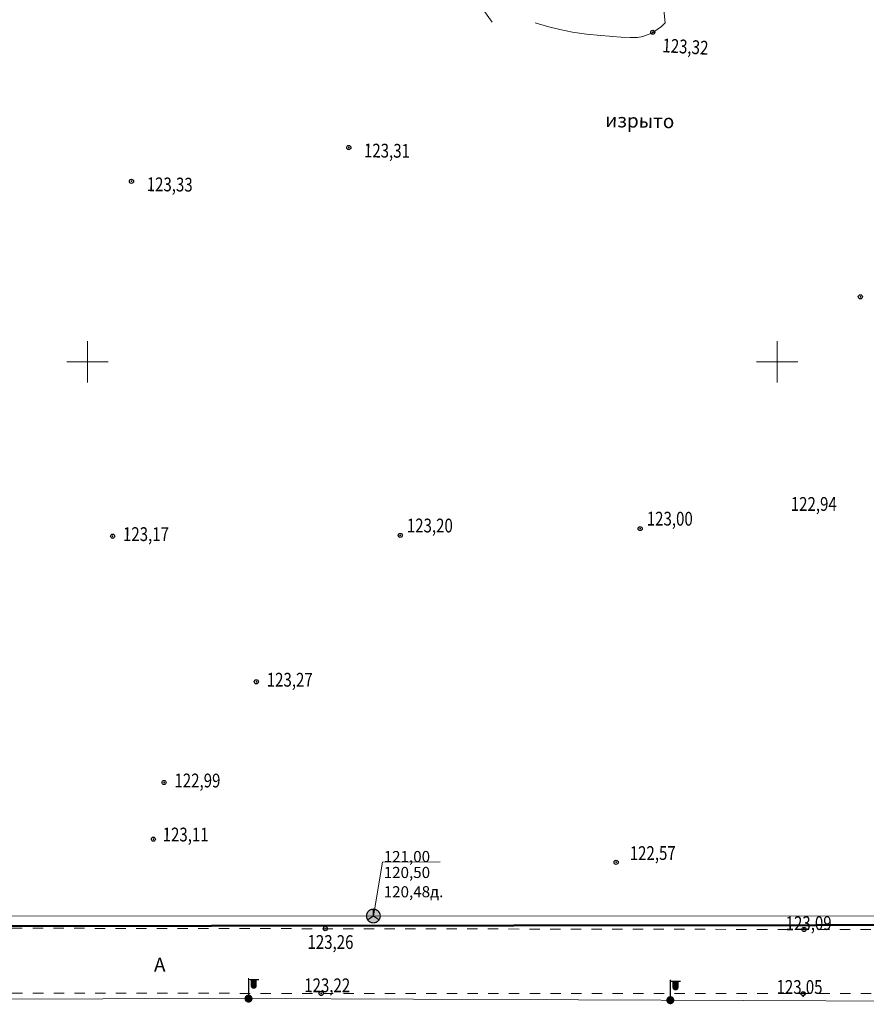
# Model space of a CAD drawing. Units: millimetres. Extents: x 1310848 to 1311952, y 474798 to 476602.
# Drawn here: x 1311245 to 1311306, y 475053 to 475125 of the extents above; entities that cross this region are included whole.
import ezdxf

# ---------------------------------------------------------------- set-up
doc = ezdxf.new("R2010")
doc.units = ezdxf.units.MM
doc.header["$PDMODE"] = 32
doc.header["$PDSIZE"] = 0.3
doc.linetypes.add('189_2', pattern=[3, 1.5, -1.5])
doc.linetypes.add('Cплошная_0_50', pattern=[0])
doc.layers.get('0').update_dxf_attribs({"linetype": 'CONTINUOUS'})
for name, color, linetype in [('14_Красные линии линейные (без архива)', 7, 'CONTINUOUS'), ('Дороги', 7, 'CONTINUOUS'), ('Кабели связи', 7, 'CONTINUOUS'), ('Координатная', 7, 'CONTINUOUS'), ('низкого напряжения', 7, 'CONTINUOUS'), ('Растительность', 7, 'CONTINUOUS'), ('Рельеф', 7, 'CONTINUOUS')]:
    doc.layers.add(name, color=color, linetype=linetype)
doc.styles.add('d431', font='d431_.ttf', dxfattribs={"width": 0.8, "height": 1})
doc.linetypes.add('119_3', pattern='A,4,[130,ltypeshp.shx,S=0.4802,R=51,X=-0.3732,Y=0.3022],1e-05,[130,ltypeshp.shx,S=0.4802,R=-51,X=-0.3732,Y=-0.3022],-2,8,-2,[130,ltypeshp.shx,S=0.4802,R=129,X=0.3732,Y=0.3022],1e-05,[130,ltypeshp.shx,S=0.4802,R=-129,X=0.3732,Y=-0.3022],4', length=20.00002)
doc.linetypes.add('133', pattern='A,3,[133,ltypeshp.shx,S=0.2,R=0,X=-0.2,Y=0],1e-05,[133,ltypeshp.shx,S=0.1,R=0,X=-0.1,Y=0],3,-1', length=7.00001)
doc.linetypes.add('366', pattern='A,0,[133,ltypeshp.shx,S=0.07,R=0,X=0,Y=0],1e-05,[133,ltypeshp.shx,S=0.03,R=0,X=0.04,Y=0],-1.5', length=1.50001)

# ---------------------------------------------------------------- blocks, each defined once
blk = doc.blocks.new('110_3a_фонарь_эл_жб_ст_кр')
at = {"true_color": 0xffffff}
blk.add_hatch(color=7, dxfattribs=at).paths.add_polyline_path([(1.1, 2.75), (0.4, 2.75), (0.4, 1.86), (0.46, 1.65), (0.64, 1.52), (0.86, 1.52), (1.04, 1.65), (1.1, 1.86)])
h = blk.add_hatch(color=7, dxfattribs=at)
h.paths.add_polyline_path([(-0.25, 0.43), (-0.43, 0.25), (-0.5, 0), (-0.43, -0.25), (-0.25, -0.43), (0, -0.5), (0.25, -0.43), (0.43, -0.25), (0.5, 0), (0.43, 0.25), (0.25, 0.43), (0, 0.5), (0, 0.5)])
h.paths.add_polyline_path([(-0.09, -0.05), (-0.09, 0.05), (0, 0.1), (0.09, 0.05), (0.09, -0.05), (0, -0.1)], flags=16)
blk.add_hatch(color=7).paths.add_polyline_path([(0.09, -0.05), (0.09, 0.05), (0, 0.1), (-0.09, 0.05), (-0.09, -0.05), (0, -0.1)])
at = {"color": 7, "linetype": 'Continuous', "lineweight": 0, "const_width": 0.18, "flags": 128}
for points in [[(0, 0.5), (0, 3)], [(0, 2.75), (1.5, 2.75)]]:
    blk.add_lwpolyline(points, dxfattribs=at)
at = {"color": 7, "linetype": 'Continuous', "lineweight": 0, "flags": 128}
for points, const_width in [([(0.4, 2.75), (0.4, 1.86), (0.43, 1.71), (0.53, 1.58), (0.67, 1.51), (0.83, 1.51), (0.97, 1.58), (1.07, 1.71), (1.1, 1.86), (1.1, 2.75), (0.4, 2.75)], 0.18), ([(0, 0.5), (0.19, 0.46), (0.35, 0.35), (0.46, 0.19), (0.5, 0), (0.46, -0.19), (0.35, -0.35), (0.19, -0.46), (0, -0.5), (-0.19, -0.46), (-0.35, -0.35), (-0.46, -0.19), (-0.5, 0), (-0.46, 0.19), (-0.35, 0.35), (-0.19, 0.46), (0, 0.5)], 0.18), ([(0.09, -0.05), (0.1, 0.03), (0.05, 0.09), (-0.03, 0.1), (-0.09, 0.05), (-0.1, -0.03), (-0.05, -0.09), (0.03, -0.1), (0.09, -0.05)], 0.1)]:
    blk.add_lwpolyline(points, close=True, dxfattribs=dict(at, const_width=const_width))
at = {"color": 7, "linetype": 'Continuous', "lineweight": 0, "true_color": 0xffffff, "flags": 128}
for points in [[(1.1, 2.75), (0.4, 2.75), (0.4, 1.86), (0.46, 1.65), (0.64, 1.52), (0.86, 1.52), (1.04, 1.65), (1.1, 1.86), (1.1, 2.75)], [(0, 0.5), (-0.25, 0.43), (-0.43, 0.25), (-0.5, 0), (-0.43, -0.25), (-0.25, -0.43), (0, -0.5), (0.25, -0.43), (0.43, -0.25), (0.5, 0), (0.43, 0.25), (0.25, 0.43), (0, 0.5)]]:
    blk.add_lwpolyline(points, close=True, dxfattribs=at)
at = {"color": 7, "linetype": 'Continuous', "lineweight": 0, "flags": 128}
blk.add_lwpolyline([(0.09, -0.05), (0.09, 0.05), (0, 0.1), (-0.09, 0.05), (-0.09, -0.05), (0, -0.1), (0.09, -0.05)], close=True, dxfattribs=at)
at = {"color": 7, "flags": 1}
for tag in ['Y', 'X', 'Отметка', 'Имя объекта CREDO-III', 'Код объекта CREDO-III']:
    blk.add_attdef(tag, (0, 0), '', height=2.5, dxfattribs=at)
blk = doc.blocks.new('117_2s_колодцы_см_каб_св')
at = {"true_color": 0xffffff}
blk.add_hatch(color=7, dxfattribs=at).paths.add_polyline_path([(-0.38, 0.92), (-0.71, 0.71), (-0.92, 0.38), (-1, 0), (-0.92, -0.38), (-0.71, -0.71), (-0.38, -0.92), (0, -1), (0.38, -0.92), (0.71, -0.71), (0.92, -0.38), (1, 0), (0.92, 0.38), (0.71, 0.71), (0.38, 0.92), (0, 1), (0, 1)])
at = {"color": 7, "linetype": 'Continuous', "lineweight": 0, "const_width": 0.18, "flags": 128}
blk.add_lwpolyline([(0, 1), (0.27, 0.96), (0.52, 0.85), (0.73, 0.68), (0.89, 0.46), (0.98, 0.2), (1, -0.07), (0.94, -0.33), (0.82, -0.58), (0.63, -0.78), (0.4, -0.92), (0.14, -0.99), (-0.14, -0.99), (-0.4, -0.92), (-0.63, -0.78), (-0.82, -0.58), (-0.94, -0.33), (-1, -0.07), (-0.98, 0.2), (-0.89, 0.46), (-0.73, 0.68), (-0.52, 0.85), (-0.27, 0.96), (0, 1)], close=True, dxfattribs=at)
at = {"color": 7, "linetype": 'Continuous', "lineweight": 0, "true_color": 0xffffff, "flags": 128}
blk.add_lwpolyline([(0, 1), (-0.38, 0.92), (-0.71, 0.71), (-0.92, 0.38), (-1, 0), (-0.92, -0.38), (-0.71, -0.71), (-0.38, -0.92), (0, -1), (0.38, -0.92), (0.71, -0.71), (0.92, -0.38), (1, 0), (0.92, 0.38), (0.71, 0.71), (0.38, 0.92), (0, 1)], close=True, dxfattribs=at)
at = {"color": 7, "linetype": 'Continuous', "lineweight": 0, "const_width": 0.18, "flags": 128}
for points in [[(0, 0), (-0.83, -0.55)], [(0, 0), (0, 1)], [(0.83, -0.55), (0, 0)]]:
    blk.add_lwpolyline(points, dxfattribs=at)
at = {"color": 7, "flags": 1}
for tag in ['Y', 'X', 'Отметка верха блока', 'Отметка верха трубы', 'Организация выполнившая работу', 'Отметка', 'Отметка люка колодца', 'Отметка земли', 'Отметка дна', 'Наименование (доп.)', 'Имя объекта CREDO-III', 'Код объекта CREDO-III', 'Внутренний номер заявки', 'Владелец']:
    blk.add_attdef(tag, (0, 0), '', height=2.5, dxfattribs=at)

msp = doc.modelspace()

# ---------------------------------------------------------------- linework, layer by layer
at = {"layer": '14_Красные линии линейные (без архива)', "color": 16, "linetype": 'Cплошная_0_50', "lineweight": 50, "ltscale": 0.5, "true_color": 0x800000, "flags": 128}
msp.add_lwpolyline([(1311039.145, 475711.366), (1311471.895, 475711.84), (1311471.895, 475711.84), (1311471.908, 475700.59), (1311472.602, 475063.862), (1311434.33, 475063.83), (1311434.33, 475059.306), (1311434.33, 475059.306), (1311039.823, 475058.879), (1311039.85, 475067.876), (1311039.85, 475067.876), (1311039.158, 475700.116), (1311039.145, 475711.366)], dxfattribs=at)
at = {"layer": 'Дороги', "color": 7, "linetype": '189_2', "lineweight": 20, "ltscale": 0.5, "flags": 128}
for points in [[(1311081.035, 475059.13), (1311102.332, 475059.355), (1311140.442, 475059.273), (1311169.125, 475059.193), (1311210.894, 475059.141), (1311225.124, 475058.969), (1311301.936, 475058.848), (1311377.269, 475058.814), (1311430.646, 475059.066), (1311486.28, 475059.244)], [(1311081.06, 475054.553), (1311095.375, 475054.668), (1311122.581, 475054.757), (1311144.332, 475054.617), (1311194.004, 475054.626), (1311211.491, 475054.638), (1311225.53, 475054.469), (1311244.403, 475054.239), (1311266.944, 475054.208), (1311317.278, 475054.193), (1311430.667, 475054.249), (1311486.93, 475054.648)]]:
    msp.add_lwpolyline(points, dxfattribs=at)
at = {"layer": 'Кабели связи', "color": 7, "linetype": 'Cплошная_0_50', "lineweight": 5, "ltscale": 0.5, "flags": 128}
msp.add_lwpolyline([(1311270.728, 475059.825), (1311271.397, 475063.732), (1311275.562, 475063.758)], dxfattribs=at)
at = {"layer": 'Кабели связи', "color": 7, "linetype": '133', "lineweight": 20, "ltscale": 0.5, "flags": 128}
msp.add_lwpolyline([(1311081.034, 475059.44), (1311108.103, 475059.677), (1311209.906, 475059.765), (1311225.343, 475059.812), (1311344.424, 475059.847), (1311378.103, 475060.078), (1311455.983, 475060.027), (1311471.053, 475060.394), (1311494.531, 475060.541)], dxfattribs=at)
at = {"layer": 'Координатная', "color": 136, "linetype": 'Continuous', "lineweight": 0, "ltscale": 0.5, "true_color": 0x008080, "flags": 128}
for points in [[(1311250, 475098.5), (1311250, 475101.5)], [(1311300, 475098.5), (1311300, 475101.5)], [(1311248.5, 475100), (1311251.5, 475100)], [(1311298.5, 475100), (1311301.5, 475100)]]:
    msp.add_lwpolyline(points, dxfattribs=at)
at = {"layer": 'низкого напряжения', "color": 1, "linetype": '119_3', "lineweight": 20, "ltscale": 0.5, "true_color": 0xff0000, "flags": 128}
msp.add_lwpolyline([(1311081.063, 475054.041), (1311107.476, 475054.168), (1311135.518, 475054.243), (1311168.794, 475053.973), (1311199.491, 475054.074), (1311222.677, 475053.853), (1311229.977, 475053.769), (1311261.681, 475053.833), (1311321.483, 475053.607), (1311353.15, 475053.758), (1311384.255, 475053.637), (1311446.677, 475053.705), (1311486.616, 475053.788), (1311487.12, 475054.099), (1311488.148, 475055.42), (1311488.554, 475056.45), (1311488.741, 475063.09), (1311488.675, 475087.4), (1311488.697, 475117.564), (1311488.656, 475124.802)], dxfattribs=at)
at = {"layer": 'Растительность', "color": 7, "linetype": '366', "lineweight": 20, "ltscale": 0.5, "flags": 128}
for points in [[(1311289.668, 475135.382), (1311290.099, 475134.687), (1311290.484, 475133.978), (1311290.65, 475133.601), (1311290.778, 475133.238), (1311290.884, 475132.833), (1311290.987, 475132.315), (1311291.156, 475131.195), (1311291.256, 475130.414), (1311291.299, 475130.071), (1311291.461, 475128.667), (1311291.661, 475126.751), (1311291.881, 475124.578)], [(1311276.356, 475132.339), (1311276.423, 475131.503), (1311276.528, 475130.677), (1311276.609, 475130.258), (1311276.708, 475129.872), (1311276.851, 475129.43), (1311277.061, 475128.862), (1311277.546, 475127.675), (1311277.991, 475126.705), (1311278.393, 475125.992), (1311278.85, 475125.306), (1311279.333, 475124.635)], [(1311282.455, 475124.58), (1311283.351, 475124.324), (1311284.25, 475124.089), (1311285.158, 475123.898), (1311286.174, 475123.757), (1311287.221, 475123.656), (1311287.827, 475123.607), (1311288.034, 475123.59), (1311288.693, 475123.541), (1311289.352, 475123.508), (1311289.865, 475123.518), (1311290.259, 475123.594), (1311290.646, 475123.728), (1311290.998, 475123.892), (1311291.309, 475124.089), (1311291.6, 475124.324), (1311291.881, 475124.578)]]:
    msp.add_lwpolyline(points, dxfattribs=at)
at = {"layer": 'Рельеф', "color": 7}
for p in [(1311290.977, 475123.898, 123.32), (1311268.944, 475115.54, 123.31), (1311253.192, 475113.092, 123.33), (1311306.023, 475104.718, 122.9), (1311272.676, 475087.417, 123.2), (1311290.066, 475087.912, 123), (1311251.826, 475087.362, 123.17), (1311262.246, 475076.806, 123.27), (1311255.557, 475069.501, 122.99), (1311254.784, 475065.395, 123.11), (1311288.32, 475063.715, 122.57), (1311267.239, 475058.902, 123.26), (1311301.936, 475058.848, 123.09), (1311266.944, 475054.208, 123.22), (1311301.879, 475054.197, 123.05)]:
    msp.add_point(p, dxfattribs=at)

# ---------------------------------------------------------------- block references
at = {"layer": 'Кабели связи', "color": 7, "linetype": 'Continuous', "xscale": 0.5, "yscale": 0.5, "rotation": 0.062635}
msp.add_blockref('117_2s_колодцы_см_каб_св', (1311270.728, 475059.825), dxfattribs=at)
at = {"layer": 'низкого напряжения', "color": 7, "linetype": 'Continuous', "xscale": 0.5, "yscale": 0.5, "rotation": 0.062635}
for p in [(1311261.681, 475053.833), (1311292.251, 475053.717)]:
    msp.add_blockref('110_3a_фонарь_эл_жб_ст_кр', p, dxfattribs=at)

# ---------------------------------------------------------------- texts
at = {"layer": 'Дороги', "color": 7, "insert": (1311254.825, 475056.794), "char_height": 1.0101, "attachment_point": 1, "rotation": 0.06264}
msp.add_mtext('{\\fArial|c1|b0|i1;\\l\\C0;А}', dxfattribs=at)
at = {"layer": 'Кабели связи', "color": 7, "char_height": 0.80727, "attachment_point": 7, "rotation": 0.06264}
for s, insert in [('{\\fBm431|c1|b0|i0;\\l\\C0;121,00}', (1311271.475, 475063.726)), ('{\\fBm431|c1|b0|i0;\\l\\C0;120,50}', (1311271.476, 475062.576)), ('{\\fBm431|c1|b0|i0;\\l\\C0;120,48д.}', (1311271.477, 475061.176))]:
    msp.add_mtext(s, dxfattribs=dict(at, insert=insert))
at = {"layer": 'Рельеф', "color": 7, "style": 'd431', "width": 0.8}
for s, rotation, p in [('123,32', 356.6726, (1311291.654, 475122.454, 123.32)), ('123,31', 359.43829, (1311270.041, 475114.827, 123.31)), ('123,33', 359.43829, (1311254.295, 475112.379, 123.33)), ('122,94', 359.8473, (1311300.981, 475089.2, 122.94)), ('123,00', 359.8473, (1311290.544, 475088.134, 123)), ('123,20', 359.8473, (1311273.152, 475087.639, 123.2)), ('123,17', 359.8473, (1311252.579, 475087.014, 123.17)), ('123,27', 359.8473, (1311262.999, 475076.457, 123.27)), ('122,99', 359.8473, (1311256.308, 475069.152, 122.99)), ('123,11', 359.8473, (1311255.454, 475065.234, 123.11)), ('122,57', 0.34358, (1311289.313, 475063.876, 122.57)), ('123,09', 0.34358, (1311300.613, 475058.793, 123.09)), ('123,26', 359.8473, (1311265.951, 475057.441, 123.26)), ('123,22', 359.92051, (1311265.715, 475054.302, 123.22)), ('123,05', 359.92051, (1311299.947, 475054.179, 123.05))]:
    msp.add_text(s, height=1, rotation=rotation, dxfattribs=at).set_placement(p)
at = {"layer": 'Рельеф', "color": 7, "insert": (1311287.544, 475118.032), "char_height": 1.0101, "attachment_point": 1, "rotation": 359.03818}
msp.add_mtext('{\\fArial|c1|b0|i1;\\l\\C0;изрыто}', dxfattribs=at)

doc.saveas('drawing.dxf')
